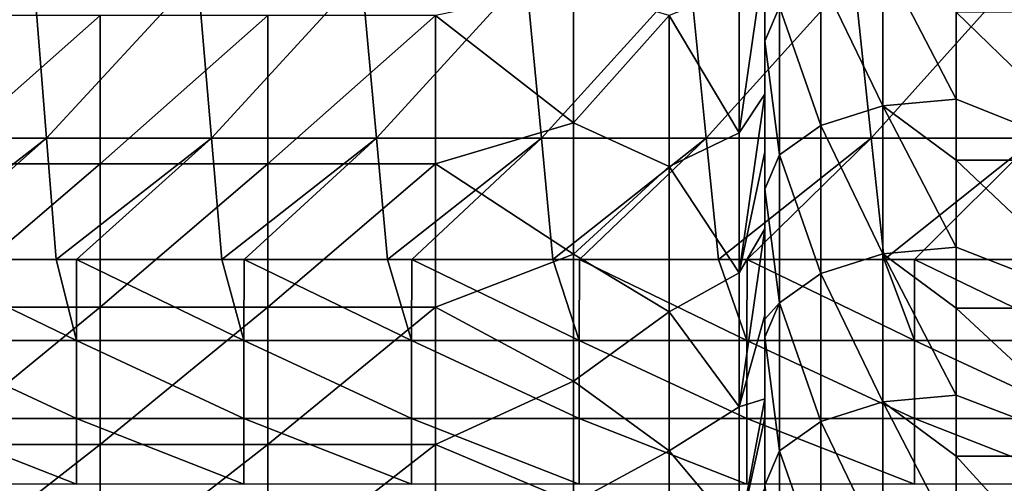
# Model space of a CAD drawing. Units: millimetres. Extents: x -115 to 115, y -15 to 105.
# Drawn here: x 49 to 70, y 24 to 33 of the extents above; entities that cross this region are included whole.
import ezdxf

# ---------------------------------------------------------------- set-up
doc = ezdxf.new("R2010")
doc.units = ezdxf.units.MM
doc.header["$LTSCALE"] = 65.185185
for name, color, linetype in [('1', 7, 'CONTINUOUS'), ('13', 7, 'CONTINUOUS'), ('212', 7, 'CONTINUOUS'), ('29', 7, 'CONTINUOUS'), ('30', 7, 'CONTINUOUS'), ('45', 7, 'CONTINUOUS'), ('52', 7, 'CONTINUOUS')]:
    doc.layers.add(name, color=color, linetype=linetype)

msp = doc.modelspace()

# ---------------------------------------------------------------- linework, layer by layer
at = {"layer": '1', "linetype": 'Continuous'}
for points in [[(49.716, 34.398, 22.451), (46.539, 30.983, 23.232), (46.287, 34.398, 22.451), (49.716, 34.398, 22.451)], [(49.987, 30.983, 23.232), (46.539, 30.983, 23.232), (49.716, 34.398, 22.451), (49.987, 30.983, 23.232)], [(53.144, 34.398, 22.451), (49.987, 30.983, 23.232), (49.716, 34.398, 22.451), (53.144, 34.398, 22.451)], [(53.434, 30.983, 23.232), (49.987, 30.983, 23.232), (53.144, 34.398, 22.451), (53.434, 30.983, 23.232)], [(56.573, 34.398, 22.451), (53.434, 30.983, 23.232), (53.144, 34.398, 22.451), (56.573, 34.398, 22.451)], [(56.881, 30.983, 23.232), (53.434, 30.983, 23.232), (56.573, 34.398, 22.451), (56.881, 30.983, 23.232)], [(60.002, 34.398, 22.451), (56.881, 30.983, 23.232), (56.573, 34.398, 22.451), (60.002, 34.398, 22.451)], [(60.329, 30.983, 23.232), (56.881, 30.983, 23.232), (60.002, 34.398, 22.451), (60.329, 30.983, 23.232)], [(63.43, 34.398, 22.451), (60.329, 30.983, 23.232), (60.002, 34.398, 22.451), (63.43, 34.398, 22.451)], [(63.776, 30.983, 23.232), (60.329, 30.983, 23.232), (63.43, 34.398, 22.451), (63.776, 30.983, 23.232)], [(66.859, 34.398, 22.451), (63.776, 30.983, 23.232), (63.43, 34.398, 22.451), (66.859, 34.398, 22.451)], [(67.223, 30.983, 23.232), (63.776, 30.983, 23.232), (66.859, 34.398, 22.451), (67.223, 30.983, 23.232)], [(70.288, 34.398, 22.451), (67.223, 30.983, 23.232), (66.859, 34.398, 22.451), (70.288, 34.398, 22.451)], [(70.671, 30.983, 23.232), (67.223, 30.983, 23.232), (70.288, 34.398, 22.451), (70.671, 30.983, 23.232)], [(49.987, 30.983, 23.232), (46.726, 28.452, 23.81), (46.539, 30.983, 23.232), (49.987, 30.983, 23.232)], [(47.11, 28.452, 23.81), (46.726, 28.452, 23.81), (49.987, 30.983, 23.232), (47.11, 28.452, 23.81)], [(50.187, 28.452, 23.81), (47.11, 28.452, 23.81), (49.987, 30.983, 23.232), (50.187, 28.452, 23.81)], [(53.434, 30.983, 23.232), (50.187, 28.452, 23.81), (49.987, 30.983, 23.232), (53.434, 30.983, 23.232)], [(50.613, 28.452, 23.81), (50.187, 28.452, 23.81), (53.434, 30.983, 23.232), (50.613, 28.452, 23.81)], [(53.649, 28.452, 23.81), (50.613, 28.452, 23.81), (53.434, 30.983, 23.232), (53.649, 28.452, 23.81)], [(56.881, 30.983, 23.232), (53.649, 28.452, 23.81), (53.434, 30.983, 23.232), (56.881, 30.983, 23.232)], [(54.117, 28.452, 23.81), (53.649, 28.452, 23.81), (56.881, 30.983, 23.232), (54.117, 28.452, 23.81)], [(57.11, 28.452, 23.81), (54.117, 28.452, 23.81), (56.881, 30.983, 23.232), (57.11, 28.452, 23.81)], [(60.329, 30.983, 23.232), (57.11, 28.452, 23.81), (56.881, 30.983, 23.232), (60.329, 30.983, 23.232)], [(57.621, 28.452, 23.81), (57.11, 28.452, 23.81), (60.329, 30.983, 23.232), (57.621, 28.452, 23.81)], [(60.571, 28.452, 23.81), (57.621, 28.452, 23.81), (60.329, 30.983, 23.232), (60.571, 28.452, 23.81)], [(63.776, 30.983, 23.232), (60.571, 28.452, 23.81), (60.329, 30.983, 23.232), (63.776, 30.983, 23.232)], [(61.125, 28.452, 23.81), (60.571, 28.452, 23.81), (63.776, 30.983, 23.232), (61.125, 28.452, 23.81)], [(64.032, 28.452, 23.81), (61.125, 28.452, 23.81), (63.776, 30.983, 23.232), (64.032, 28.452, 23.81)], [(67.223, 30.983, 23.232), (64.032, 28.452, 23.81), (63.776, 30.983, 23.232), (67.223, 30.983, 23.232)], [(64.628, 28.452, 23.81), (64.032, 28.452, 23.81), (67.223, 30.983, 23.232), (64.628, 28.452, 23.81)], [(67.493, 28.452, 23.81), (64.628, 28.452, 23.81), (67.223, 30.983, 23.232), (67.493, 28.452, 23.81)], [(70.671, 30.983, 23.232), (67.493, 28.452, 23.81), (67.223, 30.983, 23.232), (70.671, 30.983, 23.232)], [(68.132, 28.452, 23.81), (67.493, 28.452, 23.81), (70.671, 30.983, 23.232), (68.132, 28.452, 23.81)], [(70.954, 28.452, 23.81), (68.132, 28.452, 23.81), (70.671, 30.983, 23.232), (70.954, 28.452, 23.81)]]:
    msp.add_3dface(points, dxfattribs=at)
at = {"layer": '13', "linetype": 'Continuous'}
for points in [[(72.118, 33.615, 119.739), (69, 33.615, 119.739), (72.191, 30.524, 121.387), (72.118, 33.615, 119.739)], [(69, 33.615, 119.739), (69, 31.799, 120.707), (72.191, 30.524, 121.387), (69, 33.615, 119.739)], [(72.191, 30.524, 121.387), (69, 31.799, 120.707), (69, 30.524, 121.387), (72.191, 30.524, 121.387)], [(72.191, 30.524, 121.387), (69, 30.524, 121.387), (72.264, 27.433, 123.036), (72.191, 30.524, 121.387)], [(69, 30.524, 121.387), (69, 28.707, 122.356), (72.264, 27.433, 123.036), (69, 30.524, 121.387)], [(72.264, 27.433, 123.036), (69, 28.707, 122.356), (69, 27.433, 123.036), (72.264, 27.433, 123.036)], [(72.264, 27.433, 123.036), (69, 27.433, 123.036), (72.337, 24.341, 124.685), (72.264, 27.433, 123.036)], [(69, 27.433, 123.036), (69, 25.616, 124.005), (72.337, 24.341, 124.685), (69, 27.433, 123.036)], [(72.337, 24.341, 124.685), (69, 25.616, 124.005), (69, 24.341, 124.685), (72.337, 24.341, 124.685)], [(72.337, 24.341, 124.685), (69, 24.341, 124.685), (71.816, 21.253, 126.332), (72.337, 24.341, 124.685)], [(69, 24.341, 124.685), (69, 22.52, 125.656), (69.009, 21.253, 126.332), (69, 24.341, 124.685)], [(71.816, 21.253, 126.332), (69, 24.341, 124.685), (69.009, 21.253, 126.332), (71.816, 21.253, 126.332)]]:
    msp.add_3dface(points, dxfattribs=at)
at = {"layer": '212', "linetype": 'Continuous'}
for points in [[(47.106, 26.758, 23.902), (47.11, 28.452, 23.81), (50.609, 26.758, 23.902), (47.106, 26.758, 23.902)], [(47.11, 28.452, 23.81), (50.187, 28.452, 23.81), (50.609, 26.758, 23.902), (47.11, 28.452, 23.81)], [(50.187, 28.452, 23.81), (50.613, 28.452, 23.81), (50.609, 26.758, 23.902), (50.187, 28.452, 23.81)], [(50.609, 26.758, 23.902), (50.613, 28.452, 23.81), (54.113, 26.758, 23.902), (50.609, 26.758, 23.902)], [(50.613, 28.452, 23.81), (53.649, 28.452, 23.81), (54.113, 26.758, 23.902), (50.613, 28.452, 23.81)], [(53.649, 28.452, 23.81), (54.117, 28.452, 23.81), (54.113, 26.758, 23.902), (53.649, 28.452, 23.81)], [(54.113, 26.758, 23.902), (54.117, 28.452, 23.81), (57.616, 26.758, 23.902), (54.113, 26.758, 23.902)], [(54.117, 28.452, 23.81), (57.11, 28.452, 23.81), (57.616, 26.758, 23.902), (54.117, 28.452, 23.81)], [(57.11, 28.452, 23.81), (57.621, 28.452, 23.81), (57.616, 26.758, 23.902), (57.11, 28.452, 23.81)], [(57.616, 26.758, 23.902), (57.621, 28.452, 23.81), (61.12, 26.758, 23.902), (57.616, 26.758, 23.902)], [(57.621, 28.452, 23.81), (60.571, 28.452, 23.81), (61.12, 26.758, 23.902), (57.621, 28.452, 23.81)], [(60.571, 28.452, 23.81), (61.125, 28.452, 23.81), (61.12, 26.758, 23.902), (60.571, 28.452, 23.81)], [(61.12, 26.758, 23.902), (61.125, 28.452, 23.81), (64.623, 26.758, 23.902), (61.12, 26.758, 23.902)], [(61.125, 28.452, 23.81), (64.032, 28.452, 23.81), (64.623, 26.758, 23.902), (61.125, 28.452, 23.81)], [(64.032, 28.452, 23.81), (64.628, 28.452, 23.81), (64.623, 26.758, 23.902), (64.032, 28.452, 23.81)], [(64.623, 26.758, 23.902), (64.628, 28.452, 23.81), (68.127, 26.758, 23.902), (64.623, 26.758, 23.902)], [(64.628, 28.452, 23.81), (67.493, 28.452, 23.81), (68.127, 26.758, 23.902), (64.628, 28.452, 23.81)], [(67.493, 28.452, 23.81), (68.132, 28.452, 23.81), (68.127, 26.758, 23.902), (67.493, 28.452, 23.81)], [(68.127, 26.758, 23.902), (68.132, 28.452, 23.81), (71.63, 26.758, 23.902), (68.127, 26.758, 23.902)], [(68.132, 28.452, 23.81), (70.954, 28.452, 23.81), (71.63, 26.758, 23.902), (68.132, 28.452, 23.81)], [(47.106, 25.131, 23.422), (47.106, 26.758, 23.902), (50.609, 25.131, 23.422), (47.106, 25.131, 23.422)], [(50.609, 25.131, 23.422), (47.106, 26.758, 23.902), (50.609, 26.758, 23.902), (50.609, 25.131, 23.422)], [(50.609, 25.131, 23.422), (50.609, 26.758, 23.902), (54.113, 25.131, 23.422), (50.609, 25.131, 23.422)], [(54.113, 25.131, 23.422), (50.609, 26.758, 23.902), (54.113, 26.758, 23.902), (54.113, 25.131, 23.422)], [(54.113, 25.131, 23.422), (54.113, 26.758, 23.902), (57.616, 25.131, 23.422), (54.113, 25.131, 23.422)], [(57.616, 25.131, 23.422), (54.113, 26.758, 23.902), (57.616, 26.758, 23.902), (57.616, 25.131, 23.422)], [(57.616, 25.131, 23.422), (57.616, 26.758, 23.902), (61.12, 25.131, 23.422), (57.616, 25.131, 23.422)], [(61.12, 25.131, 23.422), (57.616, 26.758, 23.902), (61.12, 26.758, 23.902), (61.12, 25.131, 23.422)], [(61.12, 25.131, 23.422), (61.12, 26.758, 23.902), (64.623, 25.131, 23.422), (61.12, 25.131, 23.422)], [(64.623, 25.131, 23.422), (61.12, 26.758, 23.902), (64.623, 26.758, 23.902), (64.623, 25.131, 23.422)], [(64.623, 25.131, 23.422), (64.623, 26.758, 23.902), (68.127, 25.131, 23.422), (64.623, 25.131, 23.422)], [(68.127, 25.131, 23.422), (64.623, 26.758, 23.902), (68.127, 26.758, 23.902), (68.127, 25.131, 23.422)], [(68.127, 25.131, 23.422), (68.127, 26.758, 23.902), (71.63, 25.131, 23.422), (68.127, 25.131, 23.422)], [(71.63, 25.131, 23.422), (68.127, 26.758, 23.902), (71.63, 26.758, 23.902), (71.63, 25.131, 23.422)], [(47.106, 23.758, 22.426), (47.106, 25.131, 23.422), (50.609, 23.758, 22.426), (47.106, 23.758, 22.426)], [(50.609, 23.758, 22.426), (47.106, 25.131, 23.422), (50.609, 25.131, 23.422), (50.609, 23.758, 22.426)], [(50.609, 23.758, 22.426), (50.609, 25.131, 23.422), (54.113, 23.758, 22.426), (50.609, 23.758, 22.426)], [(54.113, 23.758, 22.426), (50.609, 25.131, 23.422), (54.113, 25.131, 23.422), (54.113, 23.758, 22.426)], [(54.113, 23.758, 22.426), (54.113, 25.131, 23.422), (57.616, 23.758, 22.426), (54.113, 23.758, 22.426)], [(57.616, 23.758, 22.426), (54.113, 25.131, 23.422), (57.616, 25.131, 23.422), (57.616, 23.758, 22.426)], [(57.616, 23.758, 22.426), (57.616, 25.131, 23.422), (61.12, 23.758, 22.426), (57.616, 23.758, 22.426)], [(61.12, 23.758, 22.426), (57.616, 25.131, 23.422), (61.12, 25.131, 23.422), (61.12, 23.758, 22.426)], [(61.12, 23.758, 22.426), (61.12, 25.131, 23.422), (64.623, 23.758, 22.426), (61.12, 23.758, 22.426)], [(64.623, 23.758, 22.426), (61.12, 25.131, 23.422), (64.623, 25.131, 23.422), (64.623, 23.758, 22.426)], [(64.623, 23.758, 22.426), (64.623, 25.131, 23.422), (68.127, 23.758, 22.426), (64.623, 23.758, 22.426)], [(68.127, 23.758, 22.426), (64.623, 25.131, 23.422), (68.127, 25.131, 23.422), (68.127, 23.758, 22.426)], [(68.127, 23.758, 22.426), (68.127, 25.131, 23.422), (71.63, 23.758, 22.426), (68.127, 23.758, 22.426)], [(71.63, 23.758, 22.426), (68.127, 25.131, 23.422), (71.63, 25.131, 23.422), (71.63, 23.758, 22.426)]]:
    msp.add_3dface(points, dxfattribs=at)
at = {"layer": '29', "linetype": 'Continuous'}
for points in [[(65, 33.048, 90.596), (65, 36.337, 94.1), (65, 36.511, 90.596), (65, 33.048, 90.596)], [(65, 33.048, 90.596), (65, 36.511, 90.596), (65, 36.336, 87.093), (65, 33.048, 90.596)], [(65, 33.055, 97.603), (65, 36.165, 101.107), (65, 36.494, 97.603), (65, 33.055, 97.603)], [(65, 33.055, 97.603), (65, 36.494, 97.603), (65, 36.337, 94.1), (65, 33.055, 97.603)], [(65, 32.906, 94.1), (65, 33.055, 97.603), (65, 36.337, 94.1), (65, 32.906, 94.1)], [(65, 32.906, 94.1), (65, 36.337, 94.1), (65, 33.048, 90.596), (65, 32.906, 94.1)], [(65, 32.888, 87.093), (65, 33.048, 90.596), (65, 36.336, 87.093), (65, 32.888, 87.093)], [(65, 32.888, 87.093), (65, 36.336, 87.093), (65, 33.975, 83.589), (65, 32.888, 87.093)], [(65, 32.813, 101.107), (65, 33.948, 104.61), (65, 36.165, 101.107), (65, 32.813, 101.107)], [(65, 32.813, 101.107), (65, 36.165, 101.107), (65, 33.055, 97.603), (65, 32.813, 101.107)], [(65, 32.421, 69.575), (65, 34.135, 73.079), (65, 35.843, 69.575), (65, 32.421, 69.575)], [(65, 32.421, 69.575), (65, 35.843, 69.575), (65, 35.201, 66.066), (65, 32.421, 69.575)], [(65, 32.053, 59.062), (65, 34.995, 62.563), (65, 35.501, 59.061), (65, 32.053, 59.062)], [(65, 32.053, 59.062), (65, 35.501, 59.061), (65, 34.059, 55.56), (65, 32.053, 59.062)], [(65, 31.738, 66.067), (65, 32.421, 69.575), (65, 35.201, 66.066), (65, 31.738, 66.067)], [(65, 31.738, 66.067), (65, 35.201, 66.066), (65, 34.995, 62.563), (65, 31.738, 66.067)], [(65, 31.814, 76.582), (65, 35.129, 80.086), (65, 35.154, 76.582), (65, 31.814, 76.582)], [(65, 31.814, 76.582), (65, 35.154, 76.582), (65, 34.135, 73.079), (65, 31.814, 76.582)], [(65, 31.649, 80.086), (65, 33.975, 83.589), (65, 35.129, 80.086), (65, 31.649, 80.086)], [(65, 31.649, 80.086), (65, 35.129, 80.086), (65, 31.814, 76.582), (65, 31.649, 80.086)], [(65, 31.522, 62.565), (65, 31.738, 66.067), (65, 34.995, 62.563), (65, 31.522, 62.565)], [(65, 31.522, 62.565), (65, 34.995, 62.563), (65, 32.053, 59.062), (65, 31.522, 62.565)], [(65, 31.899, 54.927), (65, 34.059, 55.56), (65, 34.813, 53.642), (65, 31.899, 54.927)], [(65, 30.935, 108.114), (65, 33.509, 111.617), (65, 34.173, 108.114), (65, 30.935, 108.114)], [(65, 30.935, 108.114), (65, 34.173, 108.114), (65, 33.948, 104.61), (65, 30.935, 108.114)], [(65, 30.653, 73.079), (65, 31.814, 76.582), (65, 34.135, 73.079), (65, 30.653, 73.079)], [(65, 30.653, 73.079), (65, 34.135, 73.079), (65, 32.421, 69.575), (65, 30.653, 73.079)], [(65, 30.699, 55.535), (65, 32.053, 59.062), (65, 34.059, 55.56), (65, 30.699, 55.535)], [(65, 30.699, 55.535), (65, 34.059, 55.56), (65, 31.899, 54.927), (65, 30.699, 55.535)], [(65, 30.516, 83.589), (65, 32.888, 87.093), (65, 33.975, 83.589), (65, 30.516, 83.589)], [(65, 30.516, 83.589), (65, 33.975, 83.589), (65, 31.649, 80.086), (65, 30.516, 83.589)], [(65, 30.563, 104.61), (65, 30.935, 108.114), (65, 33.948, 104.61), (65, 30.563, 104.61)], [(65, 30.563, 104.61), (65, 33.948, 104.61), (65, 32.813, 101.107), (65, 30.563, 104.61)], [(65, 33.773, 115.121), (65, 33.509, 111.617), (65, 30.649, 115.121), (65, 33.773, 115.121)], [(65, 33.773, 115.121), (65, 30.649, 115.121), (65, 33.008, 115.529), (65, 33.773, 115.121)], [(65, 30.093, 111.617), (65, 33.509, 111.617), (65, 30.935, 108.114), (65, 30.093, 111.617)], [(65, 33.509, 111.617), (65, 30.093, 111.617), (65, 30.649, 115.121), (65, 33.509, 111.617)], [(65, 29.615, 97.603), (65, 32.813, 101.107), (65, 33.055, 97.603), (65, 29.615, 97.603)], [(65, 29.615, 97.603), (65, 33.055, 97.603), (65, 32.906, 94.1), (65, 29.615, 97.603)], [(65, 29.584, 90.596), (65, 32.906, 94.1), (65, 33.048, 90.596), (65, 29.584, 90.596)], [(65, 29.584, 90.596), (65, 33.048, 90.596), (65, 32.888, 87.093), (65, 29.584, 90.596)], [(65, 33.008, 115.529), (65, 30.649, 115.121), (65, 29.916, 117.178), (65, 33.008, 115.529)], [(65, 29.475, 94.1), (65, 29.615, 97.603), (65, 32.906, 94.1), (65, 29.475, 94.1)], [(65, 29.475, 94.1), (65, 32.906, 94.1), (65, 29.584, 90.596), (65, 29.475, 94.1)], [(65, 29.44, 87.093), (65, 29.584, 90.596), (65, 32.888, 87.093), (65, 29.44, 87.093)], [(65, 29.44, 87.093), (65, 32.888, 87.093), (65, 30.516, 83.589), (65, 29.44, 87.093)], [(65, 29.46, 101.107), (65, 30.563, 104.61), (65, 32.813, 101.107), (65, 29.46, 101.107)], [(65, 29.46, 101.107), (65, 32.813, 101.107), (65, 29.615, 97.603), (65, 29.46, 101.107)], [(65, 28.998, 69.575), (65, 30.653, 73.079), (65, 32.421, 69.575), (65, 28.998, 69.575)], [(65, 28.998, 69.575), (65, 32.421, 69.575), (65, 31.738, 66.067), (65, 28.998, 69.575)], [(65, 28.606, 59.064), (65, 31.522, 62.565), (65, 32.053, 59.062), (65, 28.606, 59.064)], [(65, 28.606, 59.064), (65, 32.053, 59.062), (65, 29.092, 56.428), (65, 28.606, 59.064)], [(65, 29.092, 56.428), (65, 32.053, 59.062), (65, 30.699, 55.535), (65, 29.092, 56.428)], [(65, 28.475, 76.582), (65, 31.649, 80.086), (65, 31.814, 76.582), (65, 28.475, 76.582)], [(65, 28.475, 76.582), (65, 31.814, 76.582), (65, 30.653, 73.079), (65, 28.475, 76.582)], [(65, 28.275, 66.068), (65, 28.998, 69.575), (65, 31.738, 66.067), (65, 28.275, 66.068)], [(65, 28.275, 66.068), (65, 31.738, 66.067), (65, 31.522, 62.565), (65, 28.275, 66.068)], [(65, 28.169, 80.086), (65, 30.516, 83.589), (65, 31.649, 80.086), (65, 28.169, 80.086)], [(65, 28.169, 80.086), (65, 31.649, 80.086), (65, 28.475, 76.582), (65, 28.169, 80.086)], [(65, 28.048, 62.566), (65, 28.275, 66.068), (65, 31.522, 62.565), (65, 28.048, 62.566)], [(65, 28.048, 62.566), (65, 31.522, 62.565), (65, 28.606, 59.064), (65, 28.048, 62.566)], [(65, 27.698, 108.114), (65, 30.093, 111.617), (65, 30.935, 108.114), (65, 27.698, 108.114)], [(65, 27.698, 108.114), (65, 30.935, 108.114), (65, 30.563, 104.61), (65, 27.698, 108.114)], [(65, 27.171, 73.079), (65, 28.475, 76.582), (65, 30.653, 73.079), (65, 27.171, 73.079)], [(65, 27.171, 73.079), (65, 30.653, 73.079), (65, 28.998, 69.575), (65, 27.171, 73.079)], [(65, 30.649, 115.121), (65, 30.093, 111.617), (65, 27.525, 115.121), (65, 30.649, 115.121)], [(65, 30.649, 115.121), (65, 27.525, 115.121), (65, 29.916, 117.178), (65, 30.649, 115.121)], [(65, 27.178, 104.61), (65, 27.698, 108.114), (65, 30.563, 104.61), (65, 27.178, 104.61)], [(65, 27.178, 104.61), (65, 30.563, 104.61), (65, 29.46, 101.107), (65, 27.178, 104.61)], [(65, 27.057, 83.589), (65, 29.44, 87.093), (65, 30.516, 83.589), (65, 27.057, 83.589)], [(65, 27.057, 83.589), (65, 30.516, 83.589), (65, 28.169, 80.086), (65, 27.057, 83.589)], [(65, 26.677, 111.617), (65, 30.093, 111.617), (65, 27.698, 108.114), (65, 26.677, 111.617)], [(65, 30.093, 111.617), (65, 26.677, 111.617), (65, 27.525, 115.121), (65, 30.093, 111.617)], [(65, 29.916, 117.178), (65, 27.525, 115.121), (65, 27.204, 118.624), (65, 29.916, 117.178)], [(65, 26.175, 97.603), (65, 29.46, 101.107), (65, 29.615, 97.603), (65, 26.175, 97.603)], [(65, 26.175, 97.603), (65, 29.615, 97.603), (65, 29.475, 94.1), (65, 26.175, 97.603)], [(65, 26.121, 90.596), (65, 29.475, 94.1), (65, 29.584, 90.596), (65, 26.121, 90.596)], [(65, 26.121, 90.596), (65, 29.584, 90.596), (65, 29.44, 87.093), (65, 26.121, 90.596)], [(65, 26.044, 94.1), (65, 26.175, 97.603), (65, 29.475, 94.1), (65, 26.044, 94.1)], [(65, 26.044, 94.1), (65, 29.475, 94.1), (65, 26.121, 90.596), (65, 26.044, 94.1)], [(65, 26.108, 101.107), (65, 27.178, 104.61), (65, 29.46, 101.107), (65, 26.108, 101.107)], [(65, 26.108, 101.107), (65, 29.46, 101.107), (65, 26.175, 97.603), (65, 26.108, 101.107)], [(65, 25.993, 87.093), (65, 26.121, 90.596), (65, 29.44, 87.093), (65, 25.993, 87.093)], [(65, 25.993, 87.093), (65, 29.44, 87.093), (65, 27.057, 83.589), (65, 25.993, 87.093)], [(65, 27.287, 57.546), (65, 28.606, 59.064), (65, 29.092, 56.428), (65, 27.287, 57.546)], [(65, 25.576, 69.575), (65, 27.171, 73.079), (65, 28.998, 69.575), (65, 25.576, 69.575)], [(65, 25.576, 69.575), (65, 28.998, 69.575), (65, 28.275, 66.068), (65, 25.576, 69.575)], [(65, 25.145, 59.047), (65, 28.048, 62.566), (65, 28.606, 59.064), (65, 25.145, 59.047)], [(65, 25.145, 59.047), (65, 28.606, 59.064), (65, 25.541, 58.755), (65, 25.145, 59.047)], [(65, 25.541, 58.755), (65, 28.606, 59.064), (65, 27.287, 57.546), (65, 25.541, 58.755)], [(65, 25.136, 76.582), (65, 28.169, 80.086), (65, 28.475, 76.582), (65, 25.136, 76.582)], [(65, 25.136, 76.582), (65, 28.475, 76.582), (65, 27.171, 73.079), (65, 25.136, 76.582)], [(65, 24.812, 66.069), (65, 25.576, 69.575), (65, 28.275, 66.068), (65, 24.812, 66.069)], [(65, 24.812, 66.069), (65, 28.275, 66.068), (65, 28.048, 62.566), (65, 24.812, 66.069)], [(65, 24.69, 80.086), (65, 27.057, 83.589), (65, 28.169, 80.086), (65, 24.69, 80.086)], [(65, 24.69, 80.086), (65, 28.169, 80.086), (65, 25.136, 76.582), (65, 24.69, 80.086)], [(65, 24.574, 62.567), (65, 24.812, 66.069), (65, 28.048, 62.566), (65, 24.574, 62.567)], [(65, 24.574, 62.567), (65, 28.048, 62.566), (65, 25.145, 59.047), (65, 24.574, 62.567)], [(65, 24.46, 108.114), (65, 26.677, 111.617), (65, 27.698, 108.114), (65, 24.46, 108.114)], [(65, 24.46, 108.114), (65, 27.698, 108.114), (65, 27.178, 104.61), (65, 24.46, 108.114)], [(65, 27.525, 115.121), (65, 26.677, 111.617), (65, 24.401, 115.121), (65, 27.525, 115.121)], [(65, 27.525, 115.121), (65, 24.401, 115.121), (65, 27.204, 118.624), (65, 27.525, 115.121)], [(65, 27.204, 118.624), (65, 24.401, 115.121), (65, 23.982, 118.624), (65, 27.204, 118.624)], [(65, 27.204, 118.624), (65, 23.982, 118.624), (65, 26.825, 118.827), (65, 27.204, 118.624)], [(65, 23.792, 104.61), (65, 24.46, 108.114), (65, 27.178, 104.61), (65, 23.792, 104.61)], [(65, 23.792, 104.61), (65, 27.178, 104.61), (65, 26.108, 101.107), (65, 23.792, 104.61)], [(65, 23.689, 73.079), (65, 25.136, 76.582), (65, 27.171, 73.079), (65, 23.689, 73.079)], [(65, 23.689, 73.079), (65, 27.171, 73.079), (65, 25.576, 69.575), (65, 23.689, 73.079)], [(65, 23.598, 83.589), (65, 25.993, 87.093), (65, 27.057, 83.589), (65, 23.598, 83.589)], [(65, 23.598, 83.589), (65, 27.057, 83.589), (65, 24.69, 80.086), (65, 23.598, 83.589)], [(65, 26.825, 118.827), (65, 23.982, 118.624), (65, 23.734, 120.475), (65, 26.825, 118.827)], [(65, 23.26, 111.617), (65, 26.677, 111.617), (65, 24.46, 108.114), (65, 23.26, 111.617)], [(65, 26.677, 111.617), (65, 23.26, 111.617), (65, 24.401, 115.121), (65, 26.677, 111.617)], [(65, 22.735, 97.603), (65, 26.108, 101.107), (65, 26.175, 97.603), (65, 22.735, 97.603)], [(65, 22.735, 97.603), (65, 26.175, 97.603), (65, 26.044, 94.1), (65, 22.735, 97.603)], [(65, 22.658, 90.596), (65, 26.044, 94.1), (65, 26.121, 90.596), (65, 22.658, 90.596)], [(65, 22.658, 90.596), (65, 26.121, 90.596), (65, 25.993, 87.093), (65, 22.658, 90.596)], [(65, 22.756, 101.107), (65, 23.792, 104.61), (65, 26.108, 101.107), (65, 22.756, 101.107)], [(65, 22.756, 101.107), (65, 26.108, 101.107), (65, 22.735, 97.603), (65, 22.756, 101.107)], [(65, 22.614, 94.1), (65, 22.735, 97.603), (65, 26.044, 94.1), (65, 22.614, 94.1)], [(65, 22.614, 94.1), (65, 26.044, 94.1), (65, 22.658, 90.596), (65, 22.614, 94.1)], [(65, 22.545, 87.093), (65, 22.658, 90.596), (65, 25.993, 87.093), (65, 22.545, 87.093)], [(65, 22.545, 87.093), (65, 25.993, 87.093), (65, 23.598, 83.589), (65, 22.545, 87.093)], [(65, 22.154, 69.575), (65, 23.689, 73.079), (65, 25.576, 69.575), (65, 22.154, 69.575)], [(65, 22.154, 69.575), (65, 25.576, 69.575), (65, 24.812, 66.069), (65, 22.154, 69.575)], [(65, 23.668, 60.206), (65, 24.574, 62.567), (65, 25.145, 59.047), (65, 23.668, 60.206)], [(65, 21.796, 76.582), (65, 24.69, 80.086), (65, 25.136, 76.582), (65, 21.796, 76.582)], [(65, 21.796, 76.582), (65, 25.136, 76.582), (65, 23.689, 73.079), (65, 21.796, 76.582)], [(65, 21.349, 66.071), (65, 22.154, 69.575), (65, 24.812, 66.069), (65, 21.349, 66.071)], [(65, 21.349, 66.071), (65, 24.812, 66.069), (65, 24.574, 62.567), (65, 21.349, 66.071)], [(65, 21.21, 80.086), (65, 23.598, 83.589), (65, 24.69, 80.086), (65, 21.21, 80.086)], [(65, 21.21, 80.086), (65, 24.69, 80.086), (65, 21.796, 76.582), (65, 21.21, 80.086)], [(65, 21.064, 62.533), (65, 21.349, 66.071), (65, 24.574, 62.567), (65, 21.064, 62.533)], [(65, 21.064, 62.533), (65, 24.574, 62.567), (65, 22.245, 61.428), (65, 21.064, 62.533)], [(65, 22.245, 61.428), (65, 24.574, 62.567), (65, 23.668, 60.206), (65, 22.245, 61.428)], [(65, 21.222, 108.114), (65, 23.26, 111.617), (65, 24.46, 108.114), (65, 21.222, 108.114)], [(65, 21.222, 108.114), (65, 24.46, 108.114), (65, 23.792, 104.61), (65, 21.222, 108.114)], [(65, 24.401, 115.121), (65, 23.26, 111.617), (65, 21.277, 115.121), (65, 24.401, 115.121)], [(65, 24.401, 115.121), (65, 21.277, 115.121), (65, 23.982, 118.624), (65, 24.401, 115.121)], [(65, 23.982, 118.624), (65, 21.277, 115.121), (65, 20.76, 118.624), (65, 23.982, 118.624)], [(65, 23.982, 118.624), (65, 20.76, 118.624), (65, 23.734, 120.475), (65, 23.982, 118.624)], [(65, 20.407, 104.61), (65, 21.222, 108.114), (65, 23.792, 104.61), (65, 20.407, 104.61)], [(65, 20.407, 104.61), (65, 23.792, 104.61), (65, 22.756, 101.107), (65, 20.407, 104.61)]]:
    msp.add_3dface(points, dxfattribs=at)
at = {"layer": '30', "linetype": 'Continuous'}
for points in [[(61, 34.137, 49.617), (58.115, 33.545, 49.843), (61, 31.306, 50.786), (61, 34.137, 49.617)], [(47.605, 33.545, 49.843), (47.605, 30.445, 51.187), (51.108, 33.545, 49.843), (47.605, 33.545, 49.843)], [(51.108, 33.545, 49.843), (47.605, 30.445, 51.187), (51.108, 30.445, 51.187), (51.108, 33.545, 49.843)], [(51.108, 33.545, 49.843), (51.108, 30.445, 51.187), (54.612, 33.545, 49.843), (51.108, 33.545, 49.843)], [(54.612, 33.545, 49.843), (51.108, 30.445, 51.187), (54.612, 30.445, 51.187), (54.612, 33.545, 49.843)], [(54.612, 33.545, 49.843), (54.612, 30.445, 51.187), (58.115, 33.545, 49.843), (54.612, 33.545, 49.843)], [(58.115, 33.545, 49.843), (54.612, 30.445, 51.187), (58.115, 30.445, 51.187), (58.115, 33.545, 49.843)], [(58.115, 33.545, 49.843), (58.115, 30.445, 51.187), (61, 31.306, 50.786), (58.115, 33.545, 49.843)], [(61, 31.306, 50.786), (58.115, 30.445, 51.187), (61, 28.56, 52.142), (61, 31.306, 50.786)], [(47.605, 30.445, 51.187), (47.605, 27.452, 52.756), (51.108, 30.445, 51.187), (47.605, 30.445, 51.187)], [(51.108, 30.445, 51.187), (47.605, 27.452, 52.756), (51.108, 27.452, 52.756), (51.108, 30.445, 51.187)], [(51.108, 30.445, 51.187), (51.108, 27.452, 52.756), (54.612, 30.445, 51.187), (51.108, 30.445, 51.187)], [(54.612, 30.445, 51.187), (51.108, 27.452, 52.756), (54.612, 27.452, 52.756), (54.612, 30.445, 51.187)], [(54.612, 30.445, 51.187), (54.612, 27.452, 52.756), (58.115, 30.445, 51.187), (54.612, 30.445, 51.187)], [(58.115, 30.445, 51.187), (54.612, 27.452, 52.756), (58.115, 27.452, 52.756), (58.115, 30.445, 51.187)], [(58.115, 30.445, 51.187), (58.115, 27.452, 52.756), (61, 28.56, 52.142), (58.115, 30.445, 51.187)], [(61, 28.56, 52.142), (58.115, 27.452, 52.756), (61, 25.911, 53.678), (61, 28.56, 52.142)], [(47.605, 27.452, 52.756), (47.605, 24.583, 54.541), (51.108, 27.452, 52.756), (47.605, 27.452, 52.756)], [(51.108, 27.452, 52.756), (47.605, 24.583, 54.541), (51.108, 24.583, 54.541), (51.108, 27.452, 52.756)], [(51.108, 27.452, 52.756), (51.108, 24.583, 54.541), (54.612, 27.452, 52.756), (51.108, 27.452, 52.756)], [(54.612, 27.452, 52.756), (51.108, 24.583, 54.541), (54.612, 24.583, 54.541), (54.612, 27.452, 52.756)], [(54.612, 27.452, 52.756), (54.612, 24.583, 54.541), (58.115, 27.452, 52.756), (54.612, 27.452, 52.756)], [(58.115, 27.452, 52.756), (54.612, 24.583, 54.541), (58.115, 24.583, 54.541), (58.115, 27.452, 52.756)], [(58.115, 27.452, 52.756), (58.115, 24.583, 54.541), (61, 25.911, 53.678), (58.115, 27.452, 52.756)], [(61, 25.911, 53.678), (58.115, 24.583, 54.541), (61, 23.37, 55.388), (61, 25.911, 53.678)], [(47.605, 24.583, 54.541), (47.605, 21.853, 56.533), (51.108, 24.583, 54.541), (47.605, 24.583, 54.541)], [(51.108, 24.583, 54.541), (47.605, 21.853, 56.533), (51.108, 21.853, 56.533), (51.108, 24.583, 54.541)], [(51.108, 24.583, 54.541), (51.108, 21.853, 56.533), (54.612, 24.583, 54.541), (51.108, 24.583, 54.541)], [(54.612, 24.583, 54.541), (51.108, 21.853, 56.533), (54.612, 21.853, 56.533), (54.612, 24.583, 54.541)], [(54.612, 24.583, 54.541), (54.612, 21.853, 56.533), (58.115, 24.583, 54.541), (54.612, 24.583, 54.541)], [(58.115, 24.583, 54.541), (54.612, 21.853, 56.533), (58.115, 21.853, 56.533), (58.115, 24.583, 54.541)], [(58.115, 24.583, 54.541), (58.115, 21.853, 56.533), (61, 23.37, 55.388), (58.115, 24.583, 54.541)]]:
    msp.add_3dface(points, dxfattribs=at)
at = {"layer": '45', "linetype": 'Continuous'}
for points in [[(65, 31.899, 54.927), (65, 34.813, 53.642), (64.465, 31.091, 53.098), (65, 31.899, 54.927)], [(64.465, 31.091, 53.098), (65, 34.813, 53.642), (64.465, 34.123, 51.766), (64.465, 31.091, 53.098)], [(61, 34.137, 49.617), (61, 31.306, 50.786), (63, 33.545, 50.419), (61, 34.137, 49.617)], [(64.465, 31.091, 53.098), (64.465, 34.123, 51.766), (63, 33.545, 50.419), (64.465, 31.091, 53.098)], [(61, 31.306, 50.786), (63, 30.393, 51.807), (63, 33.545, 50.419), (61, 31.306, 50.786)], [(63, 30.393, 51.807), (64.465, 31.091, 53.098), (63, 33.545, 50.419), (63, 30.393, 51.807)], [(65, 30.699, 55.535), (65, 31.899, 54.927), (64.465, 28.167, 54.654), (65, 30.699, 55.535)], [(64.465, 28.167, 54.654), (65, 31.899, 54.927), (64.465, 31.091, 53.098), (64.465, 28.167, 54.654)], [(61, 31.306, 50.786), (61, 28.56, 52.142), (63, 30.393, 51.807), (61, 31.306, 50.786)], [(64.465, 28.167, 54.654), (64.465, 31.091, 53.098), (63, 30.393, 51.807), (64.465, 28.167, 54.654)], [(65, 29.092, 56.428), (65, 30.699, 55.535), (64.465, 28.167, 54.654), (65, 29.092, 56.428)], [(61, 28.56, 52.142), (63, 27.356, 53.43), (63, 30.393, 51.807), (61, 28.56, 52.142)], [(63, 27.356, 53.43), (64.465, 28.167, 54.654), (63, 30.393, 51.807), (63, 27.356, 53.43)], [(65, 27.287, 57.546), (65, 29.092, 56.428), (64.465, 25.37, 56.427), (65, 27.287, 57.546)], [(64.465, 25.37, 56.427), (65, 29.092, 56.428), (64.465, 28.167, 54.654), (64.465, 25.37, 56.427)], [(61, 28.56, 52.142), (61, 25.911, 53.678), (63, 27.356, 53.43), (61, 28.56, 52.142)], [(64.465, 25.37, 56.427), (64.465, 28.167, 54.654), (63, 27.356, 53.43), (64.465, 25.37, 56.427)], [(61, 25.911, 53.678), (63, 24.451, 55.28), (63, 27.356, 53.43), (61, 25.911, 53.678)], [(63, 24.451, 55.28), (64.465, 25.37, 56.427), (63, 27.356, 53.43), (63, 24.451, 55.28)], [(65, 25.541, 58.755), (65, 27.287, 57.546), (64.465, 25.37, 56.427), (65, 25.541, 58.755)], [(61, 25.911, 53.678), (61, 23.37, 55.388), (63, 24.451, 55.28), (61, 25.911, 53.678)], [(65, 25.145, 59.047), (65, 25.541, 58.755), (64.465, 22.714, 58.406), (65, 25.145, 59.047)], [(64.465, 22.714, 58.406), (65, 25.541, 58.755), (64.465, 25.37, 56.427), (64.465, 22.714, 58.406)], [(64.465, 22.714, 58.406), (64.465, 25.37, 56.427), (63, 24.451, 55.28), (64.465, 22.714, 58.406)], [(65, 23.668, 60.206), (65, 25.145, 59.047), (64.465, 22.714, 58.406), (65, 23.668, 60.206)], [(61, 23.37, 55.388), (63, 21.695, 57.345), (63, 24.451, 55.28), (61, 23.37, 55.388)], [(63, 21.695, 57.345), (64.465, 22.714, 58.406), (63, 24.451, 55.28), (63, 21.695, 57.345)]]:
    msp.add_3dface(points, dxfattribs=at)
at = {"layer": '52', "linetype": 'Continuous'}
for points in [[(67.469, 34.747, 118.79), (66.172, 34.339, 118.025), (67.469, 31.656, 120.439), (67.469, 34.747, 118.79)], [(69, 31.799, 120.707), (69, 33.615, 119.739), (67.469, 34.747, 118.79), (69, 31.799, 120.707)], [(69, 31.799, 120.707), (67.469, 34.747, 118.79), (67.469, 31.656, 120.439), (69, 31.799, 120.707)], [(66.172, 34.339, 118.025), (65.304, 33.728, 116.88), (66.172, 31.247, 119.674), (66.172, 34.339, 118.025)], [(67.469, 31.656, 120.439), (66.172, 34.339, 118.025), (66.172, 31.247, 119.674), (67.469, 31.656, 120.439)], [(65, 33.773, 115.121), (65, 33.008, 115.529), (65.304, 33.728, 116.88), (65, 33.773, 115.121)], [(65.304, 33.728, 116.88), (65, 33.008, 115.529), (65.304, 30.637, 118.529), (65.304, 33.728, 116.88)], [(66.172, 31.247, 119.674), (65.304, 33.728, 116.88), (65.304, 30.637, 118.529), (66.172, 31.247, 119.674)], [(65, 33.008, 115.529), (65, 29.916, 117.178), (65.304, 30.637, 118.529), (65, 33.008, 115.529)], [(69, 30.524, 121.387), (69, 31.799, 120.707), (67.469, 31.656, 120.439), (69, 30.524, 121.387)], [(67.469, 31.656, 120.439), (66.172, 31.247, 119.674), (67.469, 28.564, 122.087), (67.469, 31.656, 120.439)], [(69, 28.707, 122.356), (69, 30.524, 121.387), (67.469, 31.656, 120.439), (69, 28.707, 122.356)], [(69, 28.707, 122.356), (67.469, 31.656, 120.439), (67.469, 28.564, 122.087), (69, 28.707, 122.356)], [(66.172, 31.247, 119.674), (65.304, 30.637, 118.529), (66.172, 28.156, 121.322), (66.172, 31.247, 119.674)], [(67.469, 28.564, 122.087), (66.172, 31.247, 119.674), (66.172, 28.156, 121.322), (67.469, 28.564, 122.087)], [(65.304, 30.637, 118.529), (65, 29.916, 117.178), (65.304, 27.545, 120.177), (65.304, 30.637, 118.529)], [(66.172, 28.156, 121.322), (65.304, 30.637, 118.529), (65.304, 27.545, 120.177), (66.172, 28.156, 121.322)], [(65, 29.916, 117.178), (65, 27.204, 118.624), (65.304, 27.545, 120.177), (65, 29.916, 117.178)], [(69, 27.433, 123.036), (69, 28.707, 122.356), (67.469, 28.564, 122.087), (69, 27.433, 123.036)], [(67.469, 28.564, 122.087), (66.172, 28.156, 121.322), (67.469, 25.473, 123.736), (67.469, 28.564, 122.087)], [(69, 25.616, 124.005), (69, 27.433, 123.036), (67.469, 28.564, 122.087), (69, 25.616, 124.005)], [(69, 25.616, 124.005), (67.469, 28.564, 122.087), (67.469, 25.473, 123.736), (69, 25.616, 124.005)], [(66.172, 28.156, 121.322), (65.304, 27.545, 120.177), (66.172, 25.065, 122.971), (66.172, 28.156, 121.322)], [(67.469, 25.473, 123.736), (66.172, 28.156, 121.322), (66.172, 25.065, 122.971), (67.469, 25.473, 123.736)], [(65, 27.204, 118.624), (65, 26.825, 118.827), (65.304, 27.545, 120.177), (65, 27.204, 118.624)], [(65.304, 27.545, 120.177), (65, 26.825, 118.827), (65.304, 24.454, 121.826), (65.304, 27.545, 120.177)], [(66.172, 25.065, 122.971), (65.304, 27.545, 120.177), (65.304, 24.454, 121.826), (66.172, 25.065, 122.971)], [(65, 26.825, 118.827), (65, 23.734, 120.475), (65.304, 24.454, 121.826), (65, 26.825, 118.827)], [(69, 24.341, 124.685), (69, 25.616, 124.005), (67.469, 25.473, 123.736), (69, 24.341, 124.685)], [(67.469, 22.381, 125.385), (67.469, 25.473, 123.736), (66.172, 25.065, 122.971), (67.469, 22.381, 125.385)], [(69, 22.52, 125.656), (69, 24.341, 124.685), (67.469, 25.473, 123.736), (69, 22.52, 125.656)], [(67.469, 22.381, 125.385), (69, 22.52, 125.656), (67.469, 25.473, 123.736), (67.469, 22.381, 125.385)], [(66.172, 21.973, 124.62), (66.172, 25.065, 122.971), (65.304, 24.454, 121.826), (66.172, 21.973, 124.62)], [(66.172, 21.973, 124.62), (67.469, 22.381, 125.385), (66.172, 25.065, 122.971), (66.172, 21.973, 124.62)], [(65, 23.734, 120.475), (65.304, 21.362, 123.475), (65.304, 24.454, 121.826), (65, 23.734, 120.475)], [(65.304, 21.362, 123.475), (66.172, 21.973, 124.62), (65.304, 24.454, 121.826), (65.304, 21.362, 123.475)]]:
    msp.add_3dface(points, dxfattribs=at)

doc.saveas('drawing.dxf')
